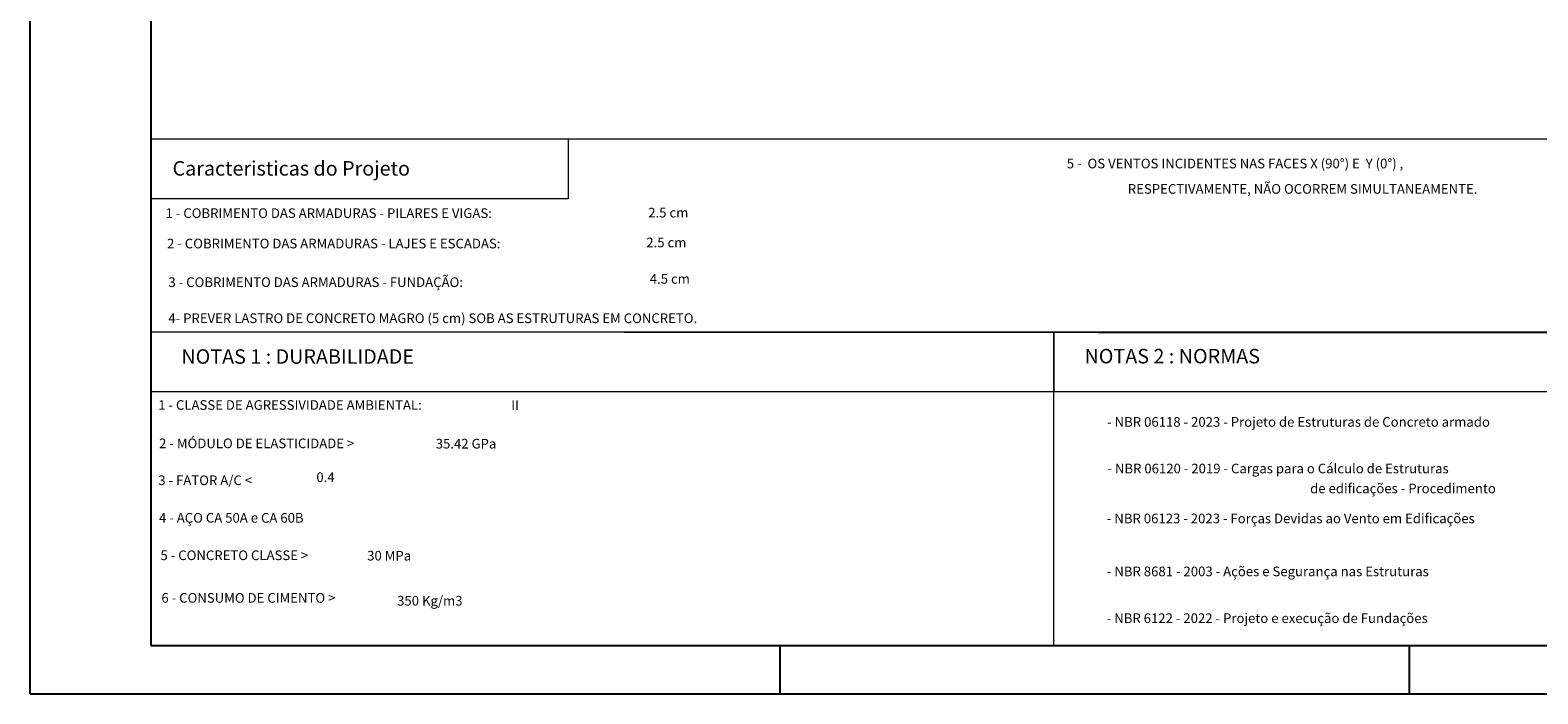
# Model space of a CAD drawing. Units: millimetres. Extents: x 2302 to 11219, y 706 to 1886.
# Drawn here: x 10145 to 10176, y 1085 to 1099 of the extents above; entities that cross this region are included whole.
import ezdxf

# ---------------------------------------------------------------- set-up
doc = ezdxf.new("R2010")
doc.units = ezdxf.units.MM
doc.linetypes.add('NULL', pattern=[0])
doc.layers.add('1', color=1, linetype='Continuous')
doc.layers.add('8', color=1, linetype='Continuous')
doc.layers.add('54', color=3, linetype='Continuous', lineweight=0)
doc.styles.add('Arial', font='arial.ttf')
doc.styles.add('ROMANS', font='ROMANS')

msp = doc.modelspace()

# ---------------------------------------------------------------- linework, layer by layer
at = {"layer": '1', "linetype": 'Continuous'}
for p, q in [((10144.6928, 1085.1567), (10144.6928, 1160.1567)), ((10160.2428, 1085.1567), (10160.2428, 1086.1567)), ((10173.2927, 1085.1567), (10173.2927, 1086.1567)), ((10173.2927, 1085.1567), (10173.2927, 1086.1567)), ((10144.6928, 1085.1567), (10228.7927, 1085.1567))]:
    msp.add_line(p, q, dxfattribs=at)
at = {"layer": '54'}
for p, q in [((10147.1928, 1096.6567), (10200.7189, 1096.6567)), ((10165.9189, 1096.6567), (10165.9189, 1096.6648)), ((10147.1928, 1092.6567), (10200.7189, 1092.6264)), ((10161.5412, 1092.6567), (10200.7189, 1092.6567)), ((10161.5412, 1092.6567), (10200.7189, 1092.6567)), ((10165.9189, 1086.1567), (10165.9189, 1092.6567)), ((10200.7189, 1091.4179), (10165.9189, 1091.4179))]:
    msp.add_line(p, q, dxfattribs=at)
for points in [[(10147.1928, 1096.6567), (10155.846, 1096.6567), (10155.846, 1095.4179), (10147.1928, 1095.4179), (10147.1928, 1096.6567)], [(10147.1928, 1096.6567), (10155.846, 1096.6567), (10155.846, 1095.4179), (10147.1928, 1095.4179), (10147.1928, 1096.6567)], [(10147.1928, 1092.6567), (10165.9189, 1092.6567), (10165.9189, 1091.4179), (10147.1928, 1091.4179), (10147.1928, 1092.6567)], [(10147.1928, 1092.6567), (10165.9189, 1092.6567), (10165.9189, 1091.4179), (10147.1928, 1091.4179), (10147.1928, 1092.6567)]]:
    msp.add_lwpolyline(points, dxfattribs=at)
at = {"layer": '8', "linetype": 'Continuous'}
for p, q in [((10147.1928, 1159.1567), (10147.1928, 1086.1567)), ((10147.1928, 1086.1567), (10227.7927, 1086.1567))]:
    msp.add_line(p, q, dxfattribs=at)

# ---------------------------------------------------------------- texts
at = {"layer": '54', "linetype": 'NULL', "attachment_point": 7, "line_spacing_factor": 0.9}
for s, insert, char_height, width, style in [('Caracteristicas do Projeto', (10147.6448, 1095.8037), 0.3, 96.228571, 'ROMANS'), ('5 -  OS VENTOS INCIDENTES NAS FACES X (90%%d) E  Y (0%%d) ,', (10166.1867, 1095.9852), 0.2, 157.866667, 'ROMANS'), ('RESPECTIVAMENTE, NÃO OCORREM SIMULTANEAMENTE.', (10167.4517, 1095.4587), 0.2, 130.438095, 'ROMANS'), ('1 - COBRIMENTO DAS ARMADURAS - PILARES E VIGAS:', (10147.4998, 1094.9567), 0.2, 138.971429, 'ROMANS'), ('2.5 cm', (10157.5078, 1094.9677), 0.2, 17.52381, 'ROMANS'), ('2 - COBRIMENTO DAS ARMADURAS - LAJES E ESCADAS:', (10147.5308, 1094.3267), 0.2, 141.714286, 'ROMANS'), ('2.5 cm', (10157.4678, 1094.3487), 0.2, 17.52381, 'ROMANS'), ('3 - COBRIMENTO DAS ARMADURAS - FUNDAÇÃO: ', (10147.5598, 1093.526), 0.2, 123.12381, 'ROMANS'), ('4.5 cm', (10157.5398, 1093.5947), 0.2, 17.52381, 'ROMANS'), ('4- PREVER LASTRO DE CONCRETO MAGRO (5 cm) SOB AS ESTRUTURAS EM CONCRETO.', (10147.5578, 1092.779), 0.2, 220.342857, 'ROMANS'), ('  NOTAS 1 : DURABILIDADE', (10147.6448, 1091.9037), 0.3, 101.942857, 'ROMANS'), ('  NOTAS 2 : NORMAS', (10166.3705, 1091.9118), 0.3, 81.6, 'ROMANS'), ('1 - CLASSE DE AGRESSIVIDADE AMBIENTAL:', (10147.3478, 1090.9807), 0.2, 107.733333, 'ROMANS'), ('II', (10154.6678, 1090.9767), 0.2, 2.482927, 'Arial'), ('- NBR 06118 - 2023 - Projeto de Estruturas de Concreto armado', (10167.022, 1090.6302), 0.2, 154.514286, 'ROMANS'), ('2 - MÓDULO DE ELASTICIDADE >', (10147.3658, 1090.1857), 0.2, 82.895238, 'ROMANS'), ('35.42 GPa', (10153.1018, 1090.1787), 0.2, 25.6, 'ROMANS'), ('0.4', (10150.6268, 1089.4837), 0.2, 7.314286, 'ROMANS'), ('- NBR 06120 - 2019 - Cargas para o Cálculo de Estruturas', (10167.0275, 1089.6642), 0.2, 160.914286, 'ROMANS'), ('3 - FATOR A/C <', (10147.3498, 1089.421), 0.2, 46.628571, 'ROMANS'), ('de edificações - Procedimento', (10171.2315, 1089.2512), 0.2, 77.866667, 'ROMANS'), ('4 - AÇO CA 50A e CA 60B', (10147.3638, 1088.642), 0.2, 71.009524, 'ROMANS'), ('- NBR 06123 - 2023 - Forças Devidas ao Vento em Edificações', (10167.0162, 1088.6292), 0.2, 170.514286, 'ROMANS'), ('5 - CONCRETO CLASSE >', (10147.3948, 1087.8657), 0.2, 65.371429, 'ROMANS'), ('30 MPa', (10151.6803, 1087.8577), 0.2, 98.143351, 'ROMANS'), ('- NBR 8681 - 2003 - Ações e Segurança nas Estruturas', (10167.0162, 1087.5312), 0.2, 151.771429, 'ROMANS'), ('6 - CONSUMO DE CIMENTO >', (10147.4138, 1086.9827), 0.2, 75.580952, 'ROMANS'), ('350 Kg/m3', (10152.3016, 1086.923), 0.2, 28.952381, 'ROMANS'), ('- NBR 6122 - 2022 - Projeto e execução de Fundações', (10167.0137, 1086.5618), 0.2, 96.609524, 'ROMANS')]:
    msp.add_mtext(s, dxfattribs=dict(at, insert=insert, char_height=char_height, width=width, style=style))

doc.saveas('drawing.dxf')
